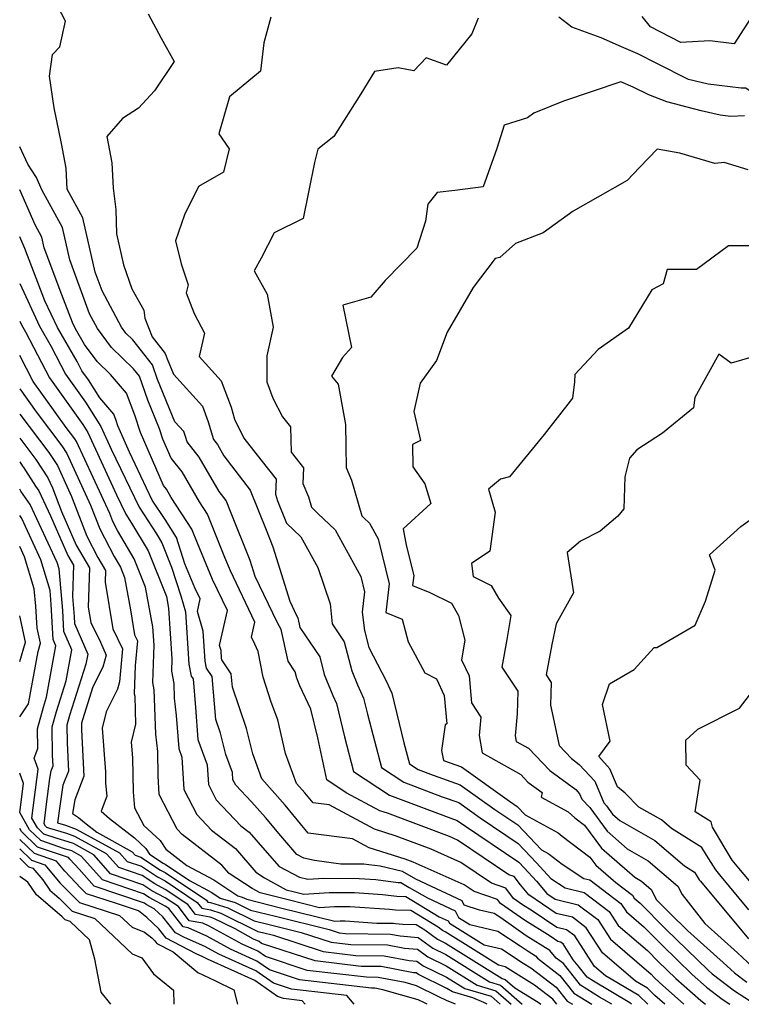
# Model space of a CAD drawing. Extents: x 2114230 to 2117973, y 2871231 to 2878539.
# Drawn here: x 2114230 to 2114378, y 2871231 to 2871432 of the extents above; entities that cross this region are included whole.
import ezdxf

# ---------------------------------------------------------------- set-up
doc = ezdxf.new("R2010")
doc.units = 0

msp = doc.modelspace()

# ---------------------------------------------------------------- linework, layer by layer
at = {"layer": 'Unknown_Line_Type', "color": 0}
for points in [[(2114407.79, 2871439.02, 3240), (2114407.62, 2871431.45, 3240), (2114403.1, 2871422.28, 3240), (2114399.5, 2871419.23, 3240), (2114398.75, 2871416.36, 3240), (2114396.49, 2871415.19, 3240), (2114394.44, 2871414.82, 3240), (2114392.6, 2871414.37, 3240), (2114388.72, 2871414.6, 3240), (2114387.92, 2871416.42, 3240), (2114382.38, 2871415.94, 3240), (2114378.6, 2871418.46, 3240), (2114377.66, 2871418.42, 3240), (2114370.88, 2871419.28, 3240), (2114366.87, 2871420.2, 3240), (2114360.54, 2871423.41, 3240), (2114356.52, 2871425.45, 3240), (2114353.15, 2871426.91, 3240), (2114348.98, 2871428.72, 3240), (2114342.98, 2871430.9, 3240), (2114340.35, 2871433, 3240)], [(2114362.03, 2871231, 3234), (2114359.99, 2871232.8, 3234), (2114358.49, 2871234.27, 3234), (2114356, 2871235.73, 3234), (2114349.25, 2871241.54, 3234), (2114345.94, 2871246.66, 3234), (2114343.1, 2871248.82, 3234), (2114339.77, 2871249.61, 3234), (2114334.19, 2871253.37, 3234), (2114332.48, 2871255.43, 3234), (2114331.2, 2871257.14, 3234), (2114330.13, 2871257.51, 3234), (2114319.62, 2871264.61, 3234), (2114317.95, 2871265.35, 3234), (2114305.25, 2871270.1, 3234), (2114303.71, 2871270.59, 3234), (2114296.82, 2871274.28, 3234), (2114292.89, 2871276.92, 3234), (2114290.99, 2871285.55, 3234), (2114289.61, 2871291.38, 3234), (2114287.35, 2871296.17, 3234), (2114286.72, 2871297.72, 3234), (2114286.38, 2871299.04, 3234), (2114284.91, 2871301.21, 3234), (2114283.53, 2871307.72, 3234), (2114282.66, 2871309.22, 3234), (2114278.21, 2871318.54, 3234), (2114277.18, 2871321.83, 3234), (2114273.16, 2871331.84, 3234), (2114272.28, 2871334.05, 3234), (2114270.82, 2871335.94, 3234), (2114266.76, 2871342.97, 3234), (2114264.27, 2871346.08, 3234), (2114263.95, 2871347.19, 3234), (2114263.59, 2871348.17, 3234), (2114261.77, 2871350.18, 3234), (2114258.21, 2871358.83, 3234), (2114257.15, 2871361.83, 3234), (2114253.14, 2871366.98, 3234), (2114251.74, 2871368.34, 3234), (2114250.85, 2871369.54, 3234), (2114246.85, 2871376.97, 3234), (2114245.44, 2871380.77, 3234), (2114242.91, 2871391.95, 3234), (2114239.74, 2871397.76, 3234), (2114239.53, 2871402.06, 3234), (2114238.58, 2871407.1, 3234), (2114237.07, 2871414.4, 3234), (2114236.07, 2871420.9, 3234), (2114236.7, 2871425.35, 3234), (2114238.19, 2871426.89, 3234), (2114239.38, 2871432.16, 3234), (2114236.9, 2871436.95, 3234)], [(2114256.27, 2871433.68, 3236), (2114258.92, 2871428.65, 3236), (2114261.58, 2871423.9, 3236), (2114257.57, 2871417.87, 3236), (2114254.32, 2871414.36, 3236), (2114251.03, 2871412.25, 3236), (2114247.84, 2871408.55, 3236), (2114248.85, 2871403.19, 3236), (2114249.11, 2871397.97, 3236), (2114249.68, 2871393.6, 3236), (2114249.78, 2871388.63, 3236), (2114251.26, 2871382.33, 3236), (2114252.94, 2871377.37, 3236), (2114255.39, 2871373.02, 3236), (2114255.6, 2871371.36, 3236), (2114257.12, 2871367.6, 3236), (2114259.79, 2871364.16, 3236), (2114260.18, 2871363.08, 3236), (2114261.46, 2871359.96, 3236), (2114267.42, 2871353.38, 3236), (2114268.6, 2871350.18, 3236), (2114269.64, 2871346.53, 3236), (2114270.45, 2871345.53, 3236), (2114271.77, 2871343.24, 3236), (2114277.18, 2871336.22, 3236), (2114280.41, 2871328.05, 3236), (2114281.81, 2871324.58, 3236), (2114285.28, 2871313.46, 3236), (2114286.66, 2871310.57, 3236), (2114286.93, 2871310.1, 3236), (2114287.36, 2871308.08, 3236), (2114291.4, 2871302.1, 3236), (2114292.34, 2871298.46, 3236), (2114294.08, 2871294.2, 3236), (2114294.84, 2871292.57, 3236), (2114296.46, 2871285.76, 3236), (2114298.34, 2871278.66, 3236), (2114305.67, 2871273.82, 3236), (2114318.24, 2871269.08, 3236), (2114319.55, 2871268.61, 3236), (2114321.23, 2871267.42, 3236), (2114332.13, 2871260.11, 3236), (2114333.26, 2871258.94, 3236), (2114335.78, 2871256.18, 3236), (2114337.89, 2871253.64, 3236), (2114339.61, 2871252.48, 3236), (2114344.31, 2871251.36, 3236), (2114348.31, 2871248.32, 3236), (2114350.88, 2871244.34, 3236), (2114359.21, 2871237.17, 3236), (2114359.86, 2871236.51, 3236), (2114360.94, 2871235.46, 3236), (2114365.95, 2871231, 3236)], [(2114281.4, 2871432.99, 3238), (2114279.96, 2871427.71, 3238), (2114279.28, 2871421.94, 3238), (2114272.94, 2871416.65, 3238), (2114270.75, 2871409.09, 3238), (2114272.86, 2871406.05, 3238), (2114271.73, 2871401.27, 3238), (2114266.6, 2871398.35, 3238), (2114263.7, 2871392.56, 3238), (2114261.9, 2871387.22, 3238), (2114263.07, 2871382.52, 3238), (2114264.45, 2871378.23, 3238), (2114264.08, 2871376.55, 3238), (2114265.7, 2871372.32, 3238), (2114267.8, 2871368.3, 3238), (2114266.75, 2871363.56, 3238), (2114271.25, 2871358.6, 3238), (2114273.25, 2871353.16, 3238), (2114273.94, 2871350.74, 3238), (2114275.89, 2871346.82, 3238), (2114279.33, 2871342.37, 3238), (2114282.48, 2871338.46, 3238), (2114282.36, 2871335.39, 3238), (2114282.75, 2871334.03, 3238), (2114284.62, 2871329.47, 3238), (2114287.56, 2871326.68, 3238), (2114291.04, 2871320.34, 3238), (2114293.54, 2871312.95, 3238), (2114293.94, 2871308.82, 3238), (2114296.41, 2871305.16, 3238), (2114297.95, 2871299.21, 3238), (2114299.12, 2871296.35, 3238), (2114300.35, 2871293.67, 3238), (2114301.16, 2871290.35, 3238), (2114304.05, 2871279.44, 3238), (2114308.61, 2871276.42, 3238), (2114316.43, 2871273.47, 3238), (2114319.84, 2871272.26, 3238), (2114324.22, 2871269.14, 3238), (2114332.02, 2871263.91, 3238), (2114335.79, 2871259.97, 3238), (2114338.73, 2871256.75, 3238), (2114341.65, 2871254.83, 3238), (2114345.51, 2871253.91, 3238), (2114350.67, 2871249.98, 3238), (2114352.51, 2871247.13, 3238), (2114358.47, 2871242, 3238), (2114360.66, 2871239.79, 3238), (2114364.26, 2871236.3, 3238), (2114369.37, 2871231.76, 3238), (2114370.36, 2871231, 3238)], [(2114380.17, 2871433.68, 3238), (2114376.19, 2871427.49, 3238), (2114371.23, 2871428.11, 3238), (2114365.32, 2871427.81, 3238), (2114359.07, 2871430.97, 3238), (2114357.36, 2871433.11, 3238)], [(2114323.81, 2871432.75, 3240), (2114322.53, 2871429.54, 3240), (2114317.33, 2871423.13, 3240), (2114313.18, 2871424.63, 3240), (2114310.65, 2871421.96, 3240), (2114307.45, 2871422.61, 3240), (2114302.59, 2871421.88, 3240), (2114299.83, 2871417.27, 3240), (2114294.27, 2871408.56, 3240), (2114291.02, 2871405.97, 3240), (2114290.35, 2871403.23, 3240), (2114287.99, 2871391.78, 3240), (2114282.09, 2871388.82, 3240), (2114279.39, 2871383.67, 3240), (2114278, 2871381.1, 3240), (2114280.62, 2871376.29, 3240), (2114281.87, 2871369.55, 3240), (2114280.6, 2871363.65, 3240), (2114280.55, 2871358.37, 3240), (2114281.78, 2871355.03, 3240), (2114283.78, 2871351.21, 3240), (2114285.43, 2871349.17, 3240), (2114285.53, 2871343.95, 3240), (2114288.09, 2871340.76, 3240), (2114287.97, 2871337.58, 3240), (2114289.13, 2871334.82, 3240), (2114289.73, 2871332.72, 3240), (2114291.01, 2871331.44, 3240), (2114294.58, 2871328.05, 3240), (2114299.81, 2871318.52, 3240), (2114300.59, 2871315.38, 3240), (2114300.12, 2871311.25, 3240), (2114300.54, 2871307.49, 3240), (2114301.43, 2871304.03, 3240), (2114304.98, 2871297.21, 3240), (2114306.15, 2871294.66, 3240), (2114308.63, 2871284.49, 3240), (2114309.76, 2871280.21, 3240), (2114311.55, 2871279.03, 3240), (2114314.61, 2871277.87, 3240), (2114320.13, 2871275.91, 3240), (2114327.21, 2871270.85, 3240), (2114331.92, 2871267.71, 3240), (2114336.79, 2871262.6, 3240), (2114338.18, 2871261.85, 3240), (2114338.35, 2871261.71, 3240), (2114341.04, 2871259.66, 3240), (2114345.46, 2871256.75, 3240), (2114346.71, 2871256.45, 3240), (2114353.04, 2871251.64, 3240), (2114354.15, 2871249.93, 3240), (2114357.74, 2871246.83, 3240), (2114361.45, 2871243.08, 3240), (2114367.59, 2871237.13, 3240), (2114370.54, 2871234.51, 3240), (2114373.74, 2871232.06, 3240), (2114375.35, 2871231, 3240)], [(2114378.32, 2871412.78, 3242), (2114375.55, 2871412.66, 3242), (2114373.34, 2871412.94, 3242), (2114369.44, 2871413.84, 3242), (2114362.42, 2871415.65, 3242), (2114358.74, 2871417.06, 3242), (2114355.55, 2871418.68, 3242), (2114353.05, 2871419.76, 3242), (2114341.27, 2871415.77, 3242), (2114335.22, 2871413.36, 3242), (2114333.93, 2871412.4, 3242), (2114329.12, 2871410.87, 3242), (2114327.65, 2871406.13, 3242), (2114324.88, 2871398.24, 3242), (2114319.05, 2871397.48, 3242), (2114315.45, 2871397.13, 3242), (2114313.5, 2871394.71, 3242), (2114313.06, 2871391.21, 3242), (2114311.29, 2871385.73, 3242), (2114304.79, 2871379.09, 3242), (2114301.86, 2871375.66, 3242), (2114296.1, 2871374.02, 3242), (2114297.9, 2871365.37, 3242), (2114296.09, 2871363.34, 3242), (2114293.84, 2871359.5, 3242), (2114295.19, 2871357.88, 3242), (2114296.67, 2871349.63, 3242), (2114296.72, 2871345.21, 3242), (2114296.83, 2871340.8, 3242), (2114297.89, 2871338.27, 3242), (2114299.99, 2871330.97, 3242), (2114300.42, 2871330.55, 3242), (2114301.61, 2871329.42, 3242), (2114303.35, 2871326.24, 3242), (2114305.62, 2871317.05, 3242), (2114304.95, 2871311.15, 3242), (2114308.27, 2871309.79, 3242), (2114309.51, 2871305.18, 3242), (2114312.89, 2871298.83, 3242), (2114315.31, 2871297.62, 3242), (2114316.9, 2871294.18, 3242), (2114317.43, 2871288.36, 3242), (2114317.1, 2871288.16, 3242), (2114316.31, 2871282.91, 3242), (2114316.71, 2871280.88, 3242), (2114320.42, 2871279.56, 3242), (2114330.21, 2871272.57, 3242), (2114331.81, 2871271.5, 3242), (2114333.46, 2871269.77, 3242), (2114340.2, 2871266.11, 3242), (2114340.99, 2871265.43, 3242), (2114346.7, 2871261.09, 3242), (2114347.89, 2871259.48, 3242), (2114351.98, 2871255.91, 3242), (2114355.4, 2871253.3, 3242), (2114355.78, 2871252.72, 3242), (2114357, 2871251.67, 3242), (2114362.25, 2871246.36, 3242), (2114370.92, 2871237.97, 3242), (2114371.71, 2871237.26, 3242), (2114376.26, 2871233.78, 3242), (2114380.5, 2871231, 3242)], [(2114230, 2871406.41, 3232), (2114230, 2871406.41, 3232)], [(2114358.54, 2871231, 3232), (2114356.69, 2871232.8, 3232), (2114349.88, 2871236.8, 3232), (2114347.61, 2871238.75, 3232), (2114343.58, 2871245, 3232), (2114341.9, 2871246.27, 3232), (2114339.94, 2871246.74, 3232), (2114334.88, 2871250.15, 3232), (2114332.92, 2871251.37, 3232), (2114331.09, 2871252.66, 3232), (2114329.51, 2871254.79, 3232), (2114326.57, 2871255.79, 3232), (2114320.28, 2871260.04, 3232), (2114314.23, 2871262.73, 3232), (2114307.06, 2871265.41, 3232), (2114302.6, 2871266.81, 3232), (2114293.31, 2871271.8, 3232), (2114290.06, 2871272.22, 3232), (2114288.37, 2871274.27, 3232), (2114286.66, 2871276.21, 3232), (2114284.43, 2871282.3, 3232), (2114282.81, 2871289.19, 3232), (2114281.46, 2871292.83, 3232), (2114279.82, 2871297.96, 3232), (2114278.8, 2871303.18, 3232), (2114278.09, 2871304.68, 3232), (2114277.42, 2871306.15, 3232), (2114278.1, 2871309.18, 3232), (2114273.13, 2871319.68, 3232), (2114271.99, 2871322.4, 3232), (2114268.45, 2871331.3, 3232), (2114266.81, 2871333.81, 3232), (2114263.28, 2871339.95, 3232), (2114261.01, 2871342.75, 3232), (2114259.32, 2871346.65, 3232), (2114258.64, 2871348.76, 3232), (2114256.25, 2871354.58, 3232), (2114254.5, 2871359.5, 3232), (2114253.32, 2871361.02, 3232), (2114248.8, 2871365.42, 3232), (2114245.94, 2871369.28, 3232), (2114244.32, 2871372.3, 3232), (2114240.24, 2871383.29, 3232), (2114238.73, 2871389.97, 3232), (2114234.55, 2871397.64, 3232), (2114233.42, 2871400.17, 3232), (2114231.7, 2871402.87, 3232), (2114230, 2871406.41, 3232)], [(2114379.09, 2871401.74, 3244), (2114374.16, 2871403.22, 3244), (2114372.25, 2871403.01, 3244), (2114365.1, 2871405.16, 3244), (2114360.45, 2871406, 3244), (2114356.85, 2871402.19, 3244), (2114354.29, 2871399.55, 3244), (2114343.25, 2871393.29, 3244), (2114337.11, 2871388.88, 3244), (2114331.48, 2871386.68, 3244), (2114328.25, 2871383.79, 3244), (2114327.3, 2871383.61, 3244), (2114322.78, 2871377.64, 3244), (2114317.51, 2871368.49, 3244), (2114315.33, 2871362.7, 3244), (2114311.93, 2871358.08, 3244), (2114310.68, 2871352.32, 3244), (2114312.04, 2871346.34, 3244), (2114310.41, 2871345.52, 3244), (2114310.47, 2871340.98, 3244), (2114312.9, 2871337.5, 3244), (2114314.13, 2871333.48, 3244), (2114308.51, 2871328.29, 3244), (2114309.12, 2871324.92, 3244), (2114310.65, 2871318.72, 3244), (2114310.42, 2871316.71, 3244), (2114313.93, 2871315.28, 3244), (2114318.38, 2871313.07, 3244), (2114319.78, 2871310.57, 3244), (2114321.12, 2871305.5, 3244), (2114320.44, 2871301.49, 3244), (2114321.96, 2871298.2, 3244), (2114322.46, 2871292.65, 3244), (2114324.39, 2871289.78, 3244), (2114324.04, 2871285.97, 3244), (2114324.62, 2871282.45, 3244), (2114332.53, 2871278, 3244), (2114334.01, 2871276.45, 3244), (2114336.9, 2871274.33, 3244), (2114336.73, 2871273.35, 3244), (2114342.22, 2871270.37, 3244), (2114343.64, 2871269.15, 3244), (2114345.58, 2871267.68, 3244), (2114349.05, 2871262.95, 3244), (2114355.88, 2871256.98, 3244), (2114357.28, 2871256.19, 3244), (2114359.25, 2871254.49, 3244), (2114360.32, 2871252.41, 3244), (2114363.05, 2871249.65, 3244), (2114366.76, 2871246.06, 3244), (2114373.98, 2871239.54, 3244), (2114376.27, 2871237.42, 3244), (2114378.78, 2871235.5, 3244)], [(2114230, 2871397.63, 3230), (2114230, 2871397.63, 3230)], [(2114355.24, 2871231, 3230), (2114354.9, 2871231.33, 3230), (2114347.42, 2871235.73, 3230), (2114346.12, 2871236.54, 3230), (2114344.28, 2871238.86, 3230), (2114343.29, 2871240.13, 3230), (2114341.21, 2871243.34, 3230), (2114340.7, 2871243.73, 3230), (2114340.1, 2871243.87, 3230), (2114338.55, 2871244.91, 3230), (2114333.3, 2871248.2, 3230), (2114328.4, 2871251.64, 3230), (2114327.81, 2871252.43, 3230), (2114323.01, 2871254.07, 3230), (2114320.94, 2871255.47, 3230), (2114310.5, 2871260.1, 3230), (2114308.87, 2871260.71, 3230), (2114301.5, 2871263.04, 3230), (2114298.11, 2871264.86, 3230), (2114289.06, 2871266.01, 3230), (2114284.34, 2871271.75, 3230), (2114279.58, 2871277.13, 3230), (2114277.71, 2871282.26, 3230), (2114276.39, 2871287.42, 3230), (2114273.53, 2871295.9, 3230), (2114273.3, 2871298.6, 3230), (2114271.4, 2871301.46, 3230), (2114271.33, 2871301.82, 3230), (2114271.22, 2871303.39, 3230), (2114270.91, 2871304.43, 3230), (2114272.52, 2871311.57, 3230), (2114269.49, 2871317.95, 3230), (2114266.38, 2871325.37, 3230), (2114265.25, 2871328.21, 3230), (2114260.99, 2871334.72, 3230), (2114260.03, 2871336.39, 3230), (2114259.41, 2871337.16, 3230), (2114254.71, 2871348.02, 3230), (2114253.58, 2871351.53, 3230), (2114251.87, 2871356.05, 3230), (2114248.57, 2871359.85, 3230), (2114245.86, 2871362.49, 3230), (2114243.27, 2871365.99, 3230), (2114241.42, 2871369.19, 3230), (2114240.81, 2871370.5, 3230), (2114238.62, 2871376.16, 3230), (2114235.04, 2871385.81, 3230), (2114234.55, 2871387.99, 3230), (2114233.18, 2871390.5, 3230), (2114230, 2871397.63, 3230)], [(2114230, 2871388, 3228), (2114230, 2871388, 3228)], [(2114351.18, 2871231, 3228), (2114348.68, 2871232.46, 3228), (2114344.76, 2871234.92, 3228), (2114341.27, 2871239.32, 3228), (2114339.79, 2871240.47, 3228), (2114338.51, 2871242.01, 3228), (2114333.68, 2871245.03, 3228), (2114328.45, 2871248.7, 3228), (2114327.11, 2871249.56, 3228), (2114324.13, 2871250.27, 3228), (2114320.98, 2871251.29, 3228), (2114320.54, 2871252.18, 3228), (2114311.07, 2871256.62, 3228), (2114308.37, 2871258.14, 3228), (2114303.77, 2871259.28, 3228), (2114301.46, 2871259.57, 3228), (2114300.46, 2871259.64, 3228), (2114295.7, 2871259.66, 3228), (2114290.3, 2871260.41, 3228), (2114288.14, 2871260.93, 3228), (2114286.75, 2871261.67, 3228), (2114283.43, 2871265.44, 3228), (2114280.32, 2871269.22, 3228), (2114277.47, 2871272.44, 3228), (2114274.23, 2871275.85, 3228), (2114273.65, 2871276.96, 3228), (2114273.57, 2871278.42, 3228), (2114272.21, 2871282.08, 3228), (2114271.09, 2871286.51, 3228), (2114270.15, 2871289.3, 3228), (2114269.4, 2871298.1, 3228), (2114268.26, 2871299.81, 3228), (2114267.98, 2871301.22, 3228), (2114267.58, 2871307.34, 3228), (2114266.36, 2871311.4, 3228), (2114266.93, 2871313.95, 3228), (2114265.85, 2871316.23, 3228), (2114263.78, 2871321.15, 3228), (2114262.08, 2871326.48, 3228), (2114259.74, 2871330.17, 3228), (2114257.12, 2871334.16, 3228), (2114252.46, 2871343.94, 3228), (2114250.1, 2871349.39, 3228), (2114249.76, 2871350.44, 3228), (2114249.25, 2871351.78, 3228), (2114246.4, 2871355.07, 3228), (2114244.08, 2871358.75, 3228), (2114242.73, 2871360.64, 3228), (2114241.75, 2871362.52, 3228), (2114237.73, 2871369.46, 3228), (2114235.18, 2871374.96, 3228), (2114231.05, 2871385.64, 3228), (2114230, 2871388, 3228)], [(2114379.76, 2871386.16, 3246), (2114375.03, 2871386.18, 3246), (2114368.54, 2871381.34, 3246), (2114362.53, 2871381.33, 3246), (2114361.69, 2871378.38, 3246), (2114359.38, 2871377.2, 3246), (2114354.57, 2871369.31, 3246), (2114348.4, 2871365, 3246), (2114343.6, 2871359.86, 3246), (2114343.52, 2871358.34, 3246), (2114343.1, 2871355.01, 3246), (2114337.34, 2871347.6, 3246), (2114330.26, 2871338.95, 3246), (2114328.41, 2871338.45, 3246), (2114325.97, 2871336.37, 3246), (2114327.33, 2871331.69, 3246), (2114326.2, 2871323.69, 3246), (2114322.47, 2871321.2, 3246), (2114322.8, 2871318.56, 3246), (2114326.5, 2871316.72, 3246), (2114327.97, 2871314.1, 3246), (2114330.51, 2871310.58, 3246), (2114329.69, 2871305.64, 3246), (2114328.64, 2871300, 3246), (2114331.97, 2871295.04, 3246), (2114331.83, 2871290.42, 3246), (2114331.42, 2871285.92, 3246), (2114331.6, 2871284.8, 3246), (2114334.11, 2871283.39, 3246), (2114338.46, 2871278.86, 3246), (2114343.8, 2871274.93, 3246), (2114344.59, 2871274.07, 3246), (2114345.06, 2871272.96, 3246), (2114346.67, 2871271.24, 3246), (2114350.2, 2871266.42, 3246), (2114354.35, 2871262.79, 3246), (2114358.64, 2871260.36, 3246), (2114364.68, 2871255.16, 3246), (2114365.56, 2871253.44, 3246), (2114370.22, 2871247.54, 3246), (2114376.87, 2871241.54, 3246), (2114379.97, 2871238.68, 3246)], [(2114230, 2871378.45, 3226), (2114230, 2871378.45, 3226)], [(2114230, 2871378.45, 3226), (2114234.04, 2871369.73, 3226), (2114236.46, 2871365.56, 3226), (2114239.4, 2871359.9, 3226), (2114243.5, 2871354.19, 3226), (2114246.61, 2871349.25, 3226), (2114248.75, 2871344.6, 3226), (2114254.42, 2871332.71, 3226), (2114257.99, 2871327.29, 3226), (2114259.1, 2871325.41, 3226), (2114261.09, 2871320.47, 3226), (2114262.95, 2871314.56, 3226), (2114263.94, 2871311.29, 3226), (2114264.63, 2871300.61, 3226), (2114265.12, 2871298.16, 3226), (2114265.5, 2871297.59, 3226), (2114266, 2871291.73, 3226), (2114266.48, 2871285.16, 3226), (2114268.38, 2871280.01, 3226), (2114268.62, 2871275.95, 3226), (2114270.24, 2871272.85, 3226), (2114275.29, 2871267.53, 3226), (2114276.94, 2871266.25, 3226), (2114280.15, 2871262.57, 3226), (2114283.1, 2871259.22, 3226), (2114287.28, 2871256.99, 3226), (2114289, 2871256.58, 3226), (2114292.24, 2871256.78, 3226), (2114299.5, 2871256.74, 3226), (2114302.86, 2871256.52, 3226), (2114307.44, 2871255.95, 3226), (2114308.02, 2871255.93, 3226), (2114309.73, 2871254.87, 3226), (2114313.45, 2871252.78, 3226), (2114319.12, 2871250.11, 3226), (2114319.8, 2871248.75, 3226), (2114322.09, 2871247.32, 3226), (2114327.85, 2871245.94, 3226), (2114332.45, 2871242.99, 3226), (2114334.06, 2871241.86, 3226), (2114335.55, 2871240.93, 3226), (2114335.94, 2871240.45, 3226), (2114340.55, 2871236.91, 3226), (2114343.41, 2871233.29, 3226), (2114347.07, 2871231, 3226)], [(2114230, 2871370.76, 3224), (2114230, 2871370.76, 3224)], [(2114230, 2871370.76, 3224), (2114230.35, 2871370, 3224), (2114231.16, 2871368.6, 3224), (2114236.08, 2871359.16, 3224), (2114242.92, 2871349.63, 3224), (2114243.94, 2871348.01, 3224), (2114249.81, 2871335.25, 3224), (2114251.71, 2871331.26, 3224), (2114252.91, 2871329.44, 3224), (2114256.27, 2871323.76, 3224), (2114260.03, 2871314.42, 3224), (2114260.48, 2871312.05, 3224), (2114261.14, 2871301.68, 3224), (2114261.06, 2871299.16, 3224), (2114261.55, 2871296.67, 3224), (2114261.64, 2871293.67, 3224), (2114262.05, 2871290.1, 3224), (2114262.55, 2871283.37, 3224), (2114263.2, 2871281.6, 3224), (2114263.59, 2871274.94, 3224), (2114266.24, 2871269.84, 3224), (2114269.28, 2871266.64, 3224), (2114274.17, 2871262.85, 3224), (2114278.36, 2871258.05, 3224), (2114280.12, 2871256.91, 3224), (2114284.53, 2871254.45, 3224), (2114286.24, 2871254.02, 3224), (2114288.14, 2871253.55, 3224), (2114293.35, 2871253.87, 3224), (2114298.55, 2871253.85, 3224), (2114304.25, 2871253.47, 3224), (2114307.16, 2871253.1, 3224), (2114309.05, 2871253.07, 3224), (2114314.59, 2871249.63, 3224), (2114315.82, 2871248.93, 3224), (2114317.7, 2871248.05, 3224), (2114317.93, 2871247.6, 3224), (2114325.05, 2871243.16, 3224), (2114328.58, 2871242.32, 3224), (2114333.07, 2871239.44, 3224), (2114334.63, 2871238.49, 3224), (2114339.82, 2871234.49, 3224), (2114342.05, 2871231.67, 3224), (2114343.13, 2871231, 3224)], [(2114383.56, 2871364.48, 3248), (2114375.59, 2871362.21, 3248), (2114373.06, 2871364.04, 3248), (2114368.19, 2871355.17, 3248), (2114367.91, 2871353.04, 3248), (2114361.54, 2871347.88, 3248), (2114356.28, 2871344.46, 3248), (2114354.8, 2871342.77, 3248), (2114353.84, 2871338.89, 3248), (2114353.65, 2871332.38, 3248), (2114352.42, 2871330.85, 3248), (2114348.79, 2871327.83, 3248), (2114344.8, 2871325.79, 3248), (2114342.02, 2871323.43, 3248), (2114343.36, 2871315.22, 3248), (2114339.78, 2871308.82, 3248), (2114338.88, 2871304.59, 3248), (2114337.73, 2871298.43, 3248), (2114338.79, 2871296.85, 3248), (2114338.66, 2871292.18, 3248), (2114340.37, 2871283.92, 3248), (2114342.91, 2871281.26, 3248), (2114344.53, 2871280.07, 3248), (2114347.69, 2871276.64, 3248), (2114349.53, 2871272.21, 3248), (2114350.1, 2871271.6, 3248), (2114351.35, 2871269.89, 3248), (2114352.83, 2871268.6, 3248), (2114360, 2871264.54, 3248), (2114366.07, 2871259.31, 3248), (2114368.13, 2871258.03, 3248), (2114368.45, 2871257.51, 3248), (2114369.07, 2871256.5, 3248), (2114369.35, 2871256.17, 3248), (2114379.14, 2871244.4, 3248)], [(2114230, 2871363.72, 3222), (2114230, 2871363.72, 3222)], [(2114339.95, 2871231, 3222), (2114339.09, 2871232.08, 3222), (2114335.36, 2871234.95, 3222), (2114330.98, 2871237.63, 3222), (2114329.32, 2871238.7, 3222), (2114328.01, 2871239.01, 3222), (2114322.88, 2871242.2, 3222), (2114317.04, 2871245.86, 3222), (2114316.5, 2871246.12, 3222), (2114315.63, 2871246.76, 3222), (2114310.08, 2871250.2, 3222), (2114306.88, 2871250.26, 3222), (2114305.65, 2871250.42, 3222), (2114297.59, 2871250.95, 3222), (2114294.46, 2871250.97, 3222), (2114291.33, 2871250.77, 3222), (2114284.93, 2871252.35, 3222), (2114279.22, 2871253.79, 3222), (2114277.61, 2871254.69, 3222), (2114272.87, 2871257.76, 3222), (2114271.4, 2871259.45, 3222), (2114263.27, 2871265.76, 3222), (2114262.25, 2871266.84, 3222), (2114258.56, 2871273.93, 3222), (2114258.34, 2871277.72, 3222), (2114258.24, 2871282.72, 3222), (2114257.83, 2871286.29, 3222), (2114257.55, 2871295.35, 3222), (2114257.26, 2871296.85, 3222), (2114257.52, 2871304.45, 3222), (2114257.27, 2871308.24, 3222), (2114255.75, 2871316.38, 3222), (2114253.43, 2871322.12, 3222), (2114250.01, 2871327.91, 3222), (2114249.04, 2871329.78, 3222), (2114248.42, 2871331.4, 3222), (2114241.64, 2871346.14, 3222), (2114241.28, 2871346.69, 3222), (2114239.5, 2871349.04, 3222), (2114232.76, 2871358.42, 3222), (2114230, 2871363.72, 3222)], [(2114230, 2871356.9, 3220), (2114230, 2871356.9, 3220)], [(2114230, 2871356.9, 3220), (2114233.34, 2871352.25, 3220), (2114238.62, 2871345.29, 3220), (2114239.68, 2871343.67, 3220), (2114244.52, 2871333.15, 3220), (2114246.4, 2871328.27, 3220), (2114249.33, 2871322.62, 3220), (2114250.6, 2871320.47, 3220), (2114251.46, 2871318.34, 3220), (2114252.71, 2871311.68, 3220), (2114253.52, 2871306.58, 3220), (2114254.13, 2871305.35, 3220), (2114253.65, 2871300.35, 3220), (2114253.46, 2871294.53, 3220), (2114253.56, 2871294.02, 3220), (2114253.73, 2871288.3, 3220), (2114252.83, 2871284.62, 3220), (2114253.07, 2871281.42, 3220), (2114253.19, 2871274.5, 3220), (2114253.51, 2871271.18, 3220), (2114255.44, 2871267.6, 3220), (2114258.76, 2871264.52, 3220), (2114259.94, 2871262.71, 3220), (2114264.23, 2871259.37, 3220), (2114269.72, 2871256.44, 3220), (2114274.64, 2871253.21, 3220), (2114275.55, 2871252.95, 3220), (2114276.49, 2871252.48, 3220), (2114283.63, 2871250.68, 3220), (2114294.52, 2871248, 3220), (2114295.57, 2871248.06, 3220), (2114296.63, 2871248.06, 3220), (2114303.12, 2871247.63, 3220), (2114306.52, 2871247.58, 3220), (2114306.92, 2871247.51, 3220), (2114308.41, 2871247.39, 3220), (2114311.11, 2871247.34, 3220), (2114312.91, 2871246.22, 3220), (2114315.52, 2871244.31, 3220), (2114317.11, 2871243.54, 3220), (2114328.71, 2871236.28, 3220), (2114329.36, 2871236.09, 3220), (2114331.31, 2871234.34, 3220), (2114336.09, 2871231.42, 3220), (2114336.63, 2871231, 3220)], [(2114230, 2871351.74, 3218), (2114230, 2871351.74, 3218)], [(2114230, 2871351.74, 3218), (2114235.97, 2871343.89, 3218), (2114237.72, 2871341.21, 3218), (2114240.62, 2871334.9, 3218), (2114243.75, 2871326.76, 3218), (2114245.99, 2871322.45, 3218), (2114247.58, 2871319.73, 3218), (2114247.51, 2871317.4, 3218), (2114249.04, 2871307.84, 3218), (2114251.06, 2871303.72, 3218), (2114250.42, 2871296.97, 3218), (2114250.04, 2871295.46, 3218), (2114247.68, 2871290.85, 3218), (2114246.87, 2871287.53, 3218), (2114247.53, 2871278.57, 3218), (2114247.57, 2871276.23, 3218), (2114247.82, 2871273.6, 3218), (2114246.66, 2871270.54, 3218), (2114248.4, 2871269.02, 3218), (2114253.47, 2871265.07, 3218), (2114255.8, 2871262.91, 3218), (2114256.55, 2871261.75, 3218), (2114259.37, 2871259.88, 3218), (2114259.74, 2871259.68, 3218), (2114264.78, 2871256.31, 3218), (2114269.32, 2871253.88, 3218), (2114271.06, 2871252.74, 3218), (2114274.09, 2871251.86, 3218), (2114277.23, 2871250.29, 3218), (2114282.33, 2871249.01, 3218), (2114293.34, 2871246.29, 3218), (2114295.35, 2871245.64, 3218), (2114296.67, 2871245.48, 3218), (2114305.88, 2871245.37, 3218), (2114307.84, 2871245, 3218), (2114311.53, 2871244.7, 3218), (2114314.54, 2871242.51, 3218), (2114317.18, 2871241.22, 3218), (2114326.17, 2871235.59, 3218), (2114328.41, 2871234.94, 3218), (2114332.8, 2871231, 3218)], [(2114230, 2871346.85, 3216), (2114230, 2871346.85, 3216)], [(2114230, 2871346.85, 3216), (2114233.31, 2871342.49, 3216), (2114235.76, 2871338.74, 3216), (2114236.72, 2871336.65, 3216), (2114238.58, 2871331.82, 3216), (2114241.57, 2871324.94, 3216), (2114244.29, 2871320.29, 3216), (2114244.04, 2871312.27, 3216), (2114244.55, 2871309.1, 3216), (2114246.51, 2871305.11, 3216), (2114247.67, 2871302.44, 3216), (2114247.04, 2871299.96, 3216), (2114245, 2871295.98, 3216), (2114242.85, 2871289.22, 3216), (2114242.64, 2871288.5, 3216), (2114242.67, 2871287.17, 3216), (2114243.15, 2871277.65, 3216), (2114241.26, 2871272.85, 3216), (2114240.82, 2871270.01, 3216), (2114242.03, 2871269.24, 3216), (2114243.25, 2871268.17, 3216), (2114245.76, 2871266.21, 3216), (2114253.05, 2871262.19, 3216), (2114253.65, 2871261.52, 3216), (2114254.81, 2871261.12, 3216), (2114258.79, 2871258.47, 3216), (2114259.75, 2871257.96, 3216), (2114268.23, 2871252.29, 3216), (2114268.52, 2871251.91, 3216), (2114269.08, 2871251.81, 3216), (2114272.63, 2871250.77, 3216), (2114277.97, 2871248.11, 3216), (2114281.03, 2871247.34, 3216), (2114287.62, 2871245.71, 3216), (2114293.73, 2871243.72, 3216), (2114297.74, 2871243.24, 3216), (2114305.25, 2871243.15, 3216), (2114308.76, 2871242.49, 3216), (2114311.4, 2871242.27, 3216), (2114313.55, 2871240.71, 3216), (2114317.25, 2871238.9, 3216), (2114323.64, 2871234.9, 3216), (2114327.45, 2871233.79, 3216), (2114330.56, 2871231, 3216)], [(2114230, 2871342.01, 3214), (2114230, 2871342.01, 3214)], [(2114230, 2871342.01, 3214), (2114230.59, 2871341.12, 3214), (2114230.7, 2871340.95, 3214), (2114233.27, 2871337.01, 3214), (2114233.91, 2871336.08, 3214), (2114236.32, 2871330.92, 3214), (2114239.84, 2871322.83, 3214), (2114241, 2871320.85, 3214), (2114240.8, 2871314.41, 3214), (2114241.15, 2871310.35, 3214), (2114241.22, 2871308.91, 3214), (2114243.92, 2871302.67, 3214), (2114243.54, 2871300.6, 3214), (2114240.19, 2871290.07, 3214), (2114239.63, 2871288.12, 3214), (2114239.71, 2871284.53, 3214), (2114240, 2871278.73, 3214), (2114238.85, 2871275.81, 3214), (2114238.19, 2871271.52, 3214), (2114237.74, 2871268.13, 3214), (2114239.36, 2871267.66, 3214), (2114241.59, 2871266.86, 3214), (2114250.43, 2871261.97, 3214), (2114251.97, 2871260.25, 3214), (2114254.95, 2871259.24, 3214), (2114258.21, 2871257.06, 3214), (2114259.76, 2871256.24, 3214), (2114266.31, 2871251.86, 3214), (2114267.25, 2871250.64, 3214), (2114269.03, 2871250.31, 3214), (2114271.17, 2871249.68, 3214), (2114278.71, 2871245.92, 3214), (2114279.72, 2871245.67, 3214), (2114281.91, 2871245.13, 3214), (2114292.1, 2871241.8, 3214), (2114298.81, 2871241, 3214), (2114304.61, 2871240.93, 3214), (2114309.68, 2871239.97, 3214), (2114311.28, 2871239.85, 3214), (2114312.57, 2871238.9, 3214), (2114317.32, 2871236.58, 3214), (2114321.1, 2871234.22, 3214), (2114326.5, 2871232.64, 3214), (2114328.33, 2871231, 3214)], [(2114230, 2871336.39, 3212), (2114230, 2871336.39, 3212)], [(2114325.67, 2871231, 3212), (2114325, 2871231.4, 3212), (2114322.76, 2871232.3, 3212), (2114318.56, 2871233.53, 3212), (2114317.39, 2871234.26, 3212), (2114311.59, 2871237.1, 3212), (2114311.15, 2871237.42, 3212), (2114310.61, 2871237.46, 3212), (2114303.98, 2871238.71, 3212), (2114299.88, 2871238.76, 3212), (2114290.48, 2871239.88, 3212), (2114279.49, 2871243.47, 3212), (2114278.98, 2871243.83, 3212), (2114277.88, 2871244.32, 3212), (2114274.07, 2871246.42, 3212), (2114269.71, 2871248.59, 3212), (2114268.98, 2871248.8, 3212), (2114265.98, 2871249.37, 3212), (2114264.39, 2871251.43, 3212), (2114259.76, 2871254.52, 3212), (2114257.63, 2871255.66, 3212), (2114255.09, 2871257.35, 3212), (2114250.29, 2871258.99, 3212), (2114247.8, 2871261.76, 3212), (2114241.28, 2871265.36, 3212), (2114239.64, 2871265.96, 3212), (2114236.17, 2871266.96, 3212), (2114235.55, 2871267.17, 3212), (2114235.26, 2871267.45, 3212), (2114235.01, 2871267.9, 3212), (2114235.51, 2871271.95, 3212), (2114236.19, 2871277.22, 3212), (2114236.43, 2871278.77, 3212), (2114236.85, 2871279.81, 3212), (2114236.74, 2871281.9, 3212), (2114236.63, 2871287.74, 3212), (2114237.52, 2871290.92, 3212), (2114239.52, 2871297.2, 3212), (2114240.66, 2871303.5, 3212), (2114239.03, 2871307.29, 3212), (2114238.8, 2871311.59, 3212), (2114238.08, 2871320.1, 3212), (2114237.69, 2871321.41, 3212), (2114232.16, 2871333.23, 3212), (2114230.25, 2871336.01, 3212), (2114230, 2871336.39, 3212)], [(2114379.24, 2871250.33, 3250), (2114373.27, 2871257.51, 3250), (2114372.44, 2871258.49, 3250), (2114370.58, 2871261.52, 3250), (2114369.62, 2871263.09, 3250), (2114363.42, 2871266.94, 3250), (2114361.36, 2871268.72, 3250), (2114356.69, 2871271.37, 3250), (2114353.92, 2871274.17, 3250), (2114352.33, 2871275.48, 3250), (2114350.78, 2871279.21, 3250), (2114348.52, 2871281.67, 3250), (2114350.83, 2871284.83, 3250), (2114349.24, 2871292.34, 3250), (2114350.7, 2871296.6, 3250), (2114355.74, 2871299.53, 3250), (2114359.84, 2871304, 3250), (2114360.4, 2871303.99, 3250), (2114368.23, 2871308.59, 3250), (2114370.37, 2871313.46, 3250), (2114372.32, 2871319.85, 3250), (2114371.14, 2871322.94, 3250), (2114377.6, 2871328.78, 3250), (2114384.7, 2871333.84, 3250)], [(2114230, 2871330.99, 3210), (2114230, 2871330.99, 3210)], [(2114319.19, 2871231, 3210), (2114317.34, 2871231.75, 3210), (2114315.75, 2871232.56, 3210), (2114311.23, 2871234.79, 3210), (2114308.86, 2871235.45, 3210), (2114303.35, 2871236.49, 3210), (2114300.96, 2871236.53, 3210), (2114288.86, 2871237.95, 3210), (2114280.32, 2871240.75, 3210), (2114278.77, 2871241.84, 3210), (2114275.52, 2871243.29, 3210), (2114268.75, 2871247.01, 3210), (2114267.49, 2871247.57, 3210), (2114264.71, 2871248.1, 3210), (2114262.47, 2871251, 3210), (2114259.77, 2871252.81, 3210), (2114257.05, 2871254.25, 3210), (2114255.23, 2871255.46, 3210), (2114248.6, 2871257.72, 3210), (2114245.17, 2871261.55, 3210), (2114240.98, 2871263.87, 3210), (2114239.92, 2871264.25, 3210), (2114237.68, 2871264.9, 3210), (2114234.92, 2871265.84, 3210), (2114233.62, 2871267.08, 3210), (2114232.51, 2871269.06, 3210), (2114233.76, 2871279.12, 3210), (2114232.98, 2871281.34, 3210), (2114233.7, 2871283.32, 3210), (2114233.62, 2871287.36, 3210), (2114234.86, 2871291.77, 3210), (2114235.51, 2871293.81, 3210), (2114237.41, 2871304.34, 3210), (2114236.84, 2871305.67, 3210), (2114236.45, 2871312.83, 3210), (2114236.21, 2871315.65, 3210), (2114234.35, 2871321.97, 3210), (2114230.42, 2871330.38, 3210), (2114230, 2871330.99, 3210)], [(2114230, 2871324.69, 3208), (2114230, 2871324.69, 3208)], [(2114230, 2871289.81, 3208), (2114231.8, 2871292.47, 3208), (2114233.75, 2871303.21, 3208), (2114234.25, 2871304.9, 3208), (2114233.57, 2871307.93, 3208), (2114233.28, 2871312.47, 3208), (2114232.94, 2871315.98, 3208), (2114231.01, 2871322.53, 3208), (2114230, 2871324.69, 3208)], [(2114230, 2871310.49, 3206), (2114230, 2871310.49, 3206)], [(2114230, 2871301.13, 3206), (2114231.2, 2871305.13, 3206), (2114230, 2871310.49, 3206)], [(2114230, 2871301.13, 3206), (2114230, 2871301.13, 3206)], [(2114379.34, 2871256.25, 3252), (2114377.19, 2871258.84, 3252), (2114375.8, 2871260.48, 3252), (2114374.14, 2871263.2, 3252), (2114372.6, 2871265.91, 3252), (2114371.81, 2871267.21, 3252), (2114371.48, 2871268.31, 3252), (2114368.21, 2871270.39, 3252), (2114369.25, 2871276.89, 3252), (2114366.41, 2871279.9, 3252), (2114366.36, 2871285.02, 3252), (2114368.75, 2871287.32, 3252), (2114377.34, 2871291.58, 3252), (2114383.67, 2871299.83, 3252)], [(2114230, 2871289.81, 3208), (2114230, 2871289.81, 3208)], [(2114230, 2871278.31, 3208), (2114230, 2871278.31, 3208)], [(2114313.41, 2871231, 3208), (2114312.72, 2871231.35, 3208), (2114311.55, 2871231.93, 3208), (2114304.29, 2871233.98, 3208), (2114302.71, 2871234.28, 3208), (2114302.03, 2871234.29, 3208), (2114287.24, 2871236.03, 3208), (2114281.14, 2871238.03, 3208), (2114278.56, 2871239.84, 3208), (2114273.15, 2871242.26, 3208), (2114268.33, 2871244.92, 3208), (2114264.46, 2871246.63, 3208), (2114263.44, 2871246.83, 3208), (2114260.55, 2871250.57, 3208), (2114259.78, 2871251.09, 3208), (2114256.47, 2871252.84, 3208), (2114255.37, 2871253.58, 3208), (2114246.92, 2871256.46, 3208), (2114242.55, 2871261.34, 3208), (2114240.67, 2871262.38, 3208), (2114240.2, 2871262.55, 3208), (2114239.19, 2871262.84, 3208), (2114234.3, 2871264.5, 3208), (2114231.98, 2871266.71, 3208), (2114230.02, 2871270.23, 3208), (2114230.75, 2871276.15, 3208), (2114230, 2871278.31, 3208)], [(2114230, 2871266.95, 3206), (2114230, 2871266.95, 3206)], [(2114298.42, 2871231, 3206), (2114296.95, 2871232.77, 3206), (2114285.62, 2871234.11, 3206), (2114281.96, 2871235.31, 3206), (2114278.35, 2871237.84, 3206), (2114270.78, 2871241.24, 3206), (2114267.9, 2871242.82, 3206), (2114263.71, 2871244.68, 3206), (2114261.9, 2871245.64, 3206), (2114259.3, 2871248.92, 3206), (2114257.55, 2871250.55, 3206), (2114255.89, 2871251.44, 3206), (2114255.51, 2871251.69, 3206), (2114245.24, 2871255.19, 3206), (2114242.16, 2871258.63, 3206), (2114240.24, 2871260.7, 3206), (2114239.96, 2871261.03, 3206), (2114233.67, 2871263.17, 3206), (2114230.35, 2871266.33, 3206), (2114230, 2871266.95, 3206)], [(2114230, 2871264.73, 3204), (2114230, 2871264.73, 3204)], [(2114288.39, 2871231, 3204), (2114287.78, 2871231.74, 3204), (2114284, 2871232.19, 3204), (2114282.78, 2871232.59, 3204), (2114278.14, 2871235.85, 3204), (2114268.42, 2871240.21, 3204), (2114267.48, 2871240.73, 3204), (2114266.11, 2871241.33, 3204), (2114259.99, 2871244.55, 3204), (2114258.5, 2871246.44, 3204), (2114256.05, 2871248.73, 3204), (2114254.32, 2871250.11, 3204), (2114249.6, 2871251.69, 3204), (2114243.7, 2871253.57, 3204), (2114242.53, 2871254.73, 3204), (2114239.27, 2871258.25, 3204), (2114237.55, 2871260.3, 3204), (2114233.04, 2871261.83, 3204), (2114230, 2871264.73, 3204)], [(2114230, 2871262.8, 3202), (2114230, 2871262.8, 3202)], [(2114230, 2871262.8, 3202), (2114232.42, 2871260.49, 3202), (2114235.13, 2871259.57, 3202), (2114238.31, 2871255.79, 3202), (2114239.42, 2871254.6, 3202), (2114242.23, 2871251.82, 3202), (2114250.45, 2871249.19, 3202), (2114252.99, 2871246.78, 3202), (2114255.57, 2871245.75, 3202), (2114257.05, 2871244.57, 3202), (2114257.69, 2871243.97, 3202), (2114258.09, 2871243.47, 3202), (2114261.43, 2871241.71, 3202), (2114266.48, 2871237.53, 3202), (2114269.97, 2871235.84, 3202), (2114273.8, 2871233.95, 3202), (2114274.6, 2871231, 3202)], [(2114230, 2871260.87, 3200), (2114230, 2871260.87, 3200)], [(2114230, 2871260.87, 3200), (2114231.79, 2871259.16, 3200), (2114232.71, 2871258.85, 3200), (2114234.73, 2871256.44, 3200), (2114236.15, 2871254.38, 3200), (2114238.09, 2871252.69, 3200), (2114240.75, 2871250.06, 3200), (2114245.38, 2871248.58, 3200), (2114253.02, 2871241.34, 3200), (2114255.02, 2871240.54, 3200), (2114257.38, 2871237.21, 3200), (2114261.48, 2871233.89, 3200), (2114261.54, 2871231, 3200)], [(2114230, 2871257.13, 3198), (2114230, 2871257.13, 3198)], [(2114248.63, 2871231, 3198), (2114246.69, 2871233.48, 3198), (2114245.38, 2871240.22, 3198), (2114244.3, 2871244.19, 3198), (2114240.32, 2871247.97, 3198), (2114239.28, 2871248.3, 3198), (2114238.68, 2871248.89, 3198), (2114237.18, 2871250.2, 3198), (2114233.45, 2871253.37, 3198), (2114231.65, 2871255.98, 3198), (2114230, 2871257.13, 3198)], [(2114248.63, 2871231, 3198), (2114248.63, 2871231, 3198)], [(2114261.54, 2871231, 3200), (2114261.54, 2871231, 3200)], [(2114274.6, 2871231, 3202), (2114274.6, 2871231, 3202)], [(2114288.39, 2871231, 3204), (2114288.39, 2871231, 3204)], [(2114298.42, 2871231, 3206), (2114298.42, 2871231, 3206)], [(2114313.41, 2871231, 3208), (2114313.41, 2871231, 3208)], [(2114319.19, 2871231, 3210), (2114319.19, 2871231, 3210)], [(2114325.67, 2871231, 3212), (2114325.67, 2871231, 3212)], [(2114328.33, 2871231, 3214), (2114328.33, 2871231, 3214)], [(2114330.56, 2871231, 3216), (2114330.56, 2871231, 3216)], [(2114332.8, 2871231, 3218), (2114332.8, 2871231, 3218)], [(2114336.63, 2871231, 3220), (2114336.63, 2871231, 3220)], [(2114339.95, 2871231, 3222), (2114339.95, 2871231, 3222)], [(2114343.13, 2871231, 3224), (2114343.13, 2871231, 3224)], [(2114347.07, 2871231, 3226), (2114347.07, 2871231, 3226)], [(2114351.18, 2871231, 3228), (2114351.18, 2871231, 3228)], [(2114355.24, 2871231, 3230), (2114355.24, 2871231, 3230)], [(2114358.54, 2871231, 3232), (2114358.54, 2871231, 3232)], [(2114362.03, 2871231, 3234), (2114362.03, 2871231, 3234)], [(2114365.95, 2871231, 3236), (2114365.95, 2871231, 3236)], [(2114370.36, 2871231, 3238), (2114370.36, 2871231, 3238)], [(2114375.35, 2871231, 3240), (2114375.35, 2871231, 3240)]]:
    msp.add_polyline3d(points, dxfattribs=at)

doc.saveas('drawing.dxf')
